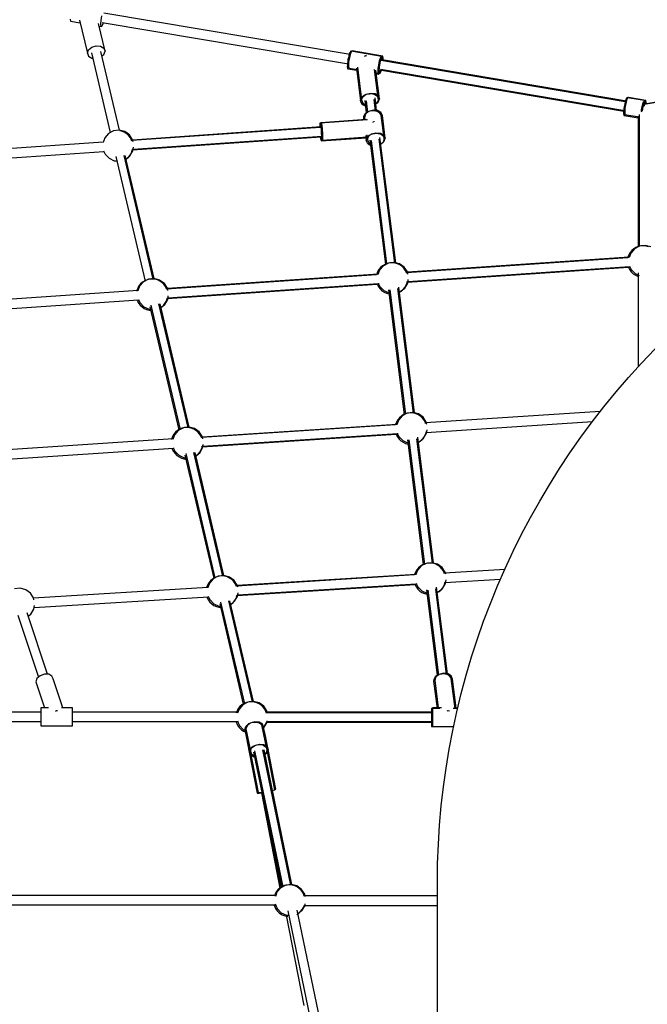
# Model space of a CAD drawing. Units: millimetres. Extents: x -4474 to 26671, y 606 to 30861.
# Drawn here: x 18134 to 19325, y 17544 to 19414 of the extents above; entities that cross this region are included whole.
import ezdxf

# ---------------------------------------------------------------- set-up
doc = ezdxf.new("R2010")
doc.units = ezdxf.units.MM
doc.layers.add('PV-6878A', color=7, linetype='Continuous')
doc.layers.add('PV-9C79', color=7, linetype='Continuous')
doc.styles.get("Standard").update_dxf_attribs({"font": 'arial.ttf'})
doc.dimstyles.new('Kopia Kopia ISO-25 moduły', dxfattribs={"dimtxt": 300, "dimasz": 210, "dimexe": 1.25, "dimexo": 0.625, "dimgap": 80, "dimtad": 1, "dimdec": 1, "dimlfac": 0.001, "dimtxsty": 'Standard', "dimblk": 'OBLIQUE', "dimcen": 2.5, "dimse1": 1, "dimse2": 1, "dimadec": 0, "dimazin": 0, "dimtfac": 1, "dimtdec": 1, "dimtmove": 0, "dimatfit": 3, "dimfxl": 1, "dimtfillclr": 256, "dimarcsym": 0})

# ---------------------------------------------------------------- blocks, each defined once
blk = doc.blocks.new('Z$W@#64D13533')
at = {"layer": 'PV-6878A'}
for p, q in [((-559, 4844.2), (-559.7, 4840.6)), ((-558.3, 4847.5), (-559, 4844.2)), ((-557.4, 4850.6), (-558.3, 4847.5)), ((-556.6, 4853.1), (-557.4, 4850.6)), ((-555.8, 4854.9), (-556.6, 4853.1)), ((-555, 4856.1), (-555.8, 4854.9)), ((-554.3, 4856.5), (-555, 4856.1)), ((-496, 4846.7), (-554.3, 4856.5)), ((-527.9, 4846.8), (-529.3, 4846.6)), ((-526.2, 4846.8), (-527.9, 4846.8)), ((-498.2, 4843.2), (-497.4, 4845.1)), ((-497.4, 4845.1), (-496.6, 4846.3)), ((-496.6, 4846.3), (-496, 4846.7)), ((-495.4, 4846.3), (-496, 4846.7)), ((-495, 4845.2), (-495.4, 4846.3)), ((-494.8, 4843.3), (-495, 4845.2)), ((-560.9, 4830.3), (-561, 4827.5)), ((-561, 4827.5), (-560.9, 4825.3)), ((-560.7, 4833.5), (-560.9, 4830.3)), ((-560.9, 4825.3), (-560.6, 4823.8)), ((-560.3, 4837), (-560.7, 4833.5)), ((-559.7, 4840.6), (-560.3, 4837)), ((-502.3, 4823.6), (-501.9, 4827.1)), ((-501.9, 4827.1), (-501.3, 4830.8)), ((-501.3, 4830.8), (-500.7, 4834.3)), ((-500.7, 4834.3), (-499.9, 4837.7)), ((-499.9, 4837.7), (-499, 4840.7)), ((-499, 4840.7), (-498.2, 4843.2)), ((-33.5, 4760.6), (-497.1, 4838.8)), ((-494.9, 4838.4), (-494.8, 4840.8)), ((-494.8, 4840.8), (-494.8, 4843.3)), ((497.8, 4838.8), (2.1, 4755.2)), ((-560.6, 4823.8), (-560.4, 4823.4)), ((-560.4, 4823.4), (-560.1, 4823.1)), ((-560.1, 4823.1), (-543.2, 4820.2)), ((-543.7, 4824.4), (-535.9, 4762.1)), ((-502.3, 4767.2), (-509.2, 4821.7)), ((-508.3, 4814.3), (-501.7, 4813.2)), ((-502.6, 4817.7), (-502.5, 4820.4)), ((-502.5, 4815.5), (-502.6, 4817.7)), ((-502.5, 4820.4), (-502.3, 4823.6)), ((-502.2, 4814), (-502.5, 4815.5)), ((-502, 4813.5), (-502.2, 4814)), ((-501.7, 4813.2), (-502, 4813.5)), ((-501.7, 4813.2), (-501.1, 4813.2)), ((-501.1, 4813.2), (-500.4, 4814)), ((-500.4, 4814), (-499.6, 4815.6)), ((-500.2, 4821.1), (-36.5, 4742.9)), ((-499.6, 4815.6), (-498.8, 4817.8)), ((-498.8, 4817.8), (-497.9, 4820.6)), ((-497.9, 4820.6), (-497.9, 4820.7)), ((-534.3, 4768), (-532, 4770.7)), ((-532, 4770.7), (-528.9, 4772.9)), ((-528.9, 4772.9), (-525.2, 4774.6)), ((-525.2, 4774.6), (-521.1, 4775.6)), ((-521.1, 4775.6), (-519, 4775.8)), ((-519, 4775.8), (-516.8, 4775.9)), ((-516.8, 4775.9), (-512.7, 4775.4)), ((-512.7, 4775.4), (-509, 4774.2)), ((-509, 4774.2), (-505.9, 4772.3)), ((-505.9, 4772.3), (-503.6, 4770)), ((-503.6, 4770), (-502.3, 4767.2)), ((-535.9, 4762.1), (-535.6, 4765.1)), ((-535.9, 4762.1), (-535.1, 4759.2)), ((-535.6, 4765.1), (-534.3, 4768)), ((-535.1, 4759.2), (-533.3, 4756.6)), ((-533.3, 4756.6), (-530.6, 4754.5)), ((-530.6, 4754.5), (-527.1, 4752.9)), ((-527.9, 4762.8), (-524.9, 4739.2)), ((-527.1, 4752.9), (-526.6, 4752.8)), ((-507.2, 4742.8), (-510, 4765)), ((-508.8, 4755.1), (-507.4, 4755.9)), ((-507.4, 4755.9), (-504.7, 4758.4)), ((-504.7, 4758.4), (-502.9, 4761.2)), ((-502.9, 4761.2), (-502.1, 4764.2)), ((-502.1, 4764.2), (-502.3, 4767.2)), ((-35.6, 4750.7), (-36.1, 4747.6)), ((-35.1, 4753.8), (-35.6, 4750.7)), ((-34.5, 4756.8), (-35.1, 4753.8)), ((-33.8, 4759.6), (-34.5, 4756.8)), ((-33.1, 4762.2), (-33.8, 4759.6)), ((-32.4, 4764.4), (-33.1, 4762.2)), ((-31.7, 4766.1), (-32.4, 4764.4)), ((-31, 4767.3), (-31.7, 4766.1)), ((-30.4, 4768), (-31, 4767.3)), ((-29.9, 4768.1), (-30.4, 4768)), ((3.2, 4762.6), (-29.9, 4768.1)), ((-2, 4748.2), (-1.4, 4751.2)), ((-1.4, 4751.2), (-0.7, 4754.1)), ((-0.7, 4754.1), (0, 4756.6)), ((0, 4756.6), (0.7, 4758.8)), ((0.3, 4751.8), (0.5, 4752.5)), ((0.3, 4752.1), (0.4, 4751.8)), ((0.3, 4752.1), (0.3, 4752.1)), ((0.5, 4752.5), (0.5, 4752.5)), ((0.7, 4758.8), (1.4, 4760.5)), ((1.4, 4760.5), (2.1, 4761.7)), ((2.1, 4761.7), (2.7, 4762.4)), ((2.7, 4762.4), (3.2, 4762.6)), ((3.7, 4762.1), (3.2, 4762.6)), ((4, 4761.1), (3.7, 4762.1)), ((4.2, 4759.6), (4, 4761.1)), ((4.3, 4757.6), (4.2, 4759.6)), ((4.2, 4755.6), (4.3, 4757.6)), ((-530, 4732.4), (-530.3, 4729.8)), ((-529, 4734.9), (-530, 4732.4)), ((-527.2, 4737.3), (-529, 4734.9)), ((-524.8, 4739.4), (-527.2, 4737.3)), ((-521.8, 4741.1), (-524.8, 4739.4)), ((-518.5, 4742.4), (-521.8, 4741.1)), ((-514.9, 4743.1), (-518.5, 4742.4)), ((-511.2, 4743.3), (-514.9, 4743.1)), ((-507.7, 4742.9), (-511.2, 4743.3)), ((-504.4, 4742), (-507.7, 4742.9)), ((-501.5, 4740.6), (-504.4, 4742)), ((-499.2, 4738.7), (-501.5, 4740.6)), ((-497.5, 4736.5), (-499.2, 4738.7)), ((-496.6, 4734.1), (-497.5, 4736.5)), ((-491.2, 4691.5), (-496.6, 4734.1)), ((-36.6, 4742), (-36.7, 4739.6)), ((-36.7, 4739.6), (-36.6, 4737.6)), ((-36.4, 4744.7), (-36.6, 4742)), ((-36.6, 4737.6), (-36.4, 4736.1)), ((-36.1, 4747.6), (-36.4, 4744.7)), ((-36.4, 4736.1), (-36.1, 4735.1)), ((-36.1, 4735.1), (-35.6, 4734.6)), ((-35.6, 4734.6), (-9.3, 4730.2)), ((-9.3, 4733.4), (-9.2, 4485.3)), ((-3.1, 4741.4), (-3, 4742.1)), ((-3, 4742.1), (-2.6, 4745.1)), ((-2.6, 4745.1), (-2, 4748.2)), ((-613.2, 4718.5), (-613.3, 4716.4)), ((-613.3, 4716.4), (-613.3, 4713.5)), ((-613.3, 4713.5), (-613.3, 4711.8)), ((-613.1, 4719.6), (-613.2, 4718.5)), ((-612.8, 4719.9), (-613.1, 4719.6)), ((-522.8, 4726.2), (-612.8, 4719.9)), ((-612.8, 4719.9), (-612.5, 4719.1)), ((-612.5, 4719.1), (-612.1, 4717.4)), ((-612.1, 4717.4), (-611.7, 4714.9)), ((-611.7, 4714.9), (-611.3, 4711.7)), ((-530.3, 4729.8), (-529.7, 4725.7)), ((-512.2, 4721.9), (-512.2, 4722.2)), ((-512.1, 4721.4), (-512.2, 4721.9)), ((-987.6, 4704), (-992.4, 4705.3)), ((-983.1, 4701.9), (-987.6, 4704)), ((-979, 4699.1), (-983.1, 4701.9)), ((-975.5, 4695.7), (-979, 4699.1)), ((-972.5, 4691.7), (-975.5, 4695.7)), ((-612.3, 4711.9), (-970.1, 4686.9)), ((-611.3, 4711.7), (-610.9, 4707.9)), ((-610.9, 4707.9), (-610.6, 4703.9)), ((-610.6, 4703.9), (-610.3, 4699.8)), ((-610.3, 4699.8), (-610.1, 4695.9)), ((-610.1, 4695.9), (-610, 4692.4)), ((-526.1, 4696.4), (-524.9, 4687.2)), ((-523.6, 4692.4), (-521.8, 4694.7)), ((-521.8, 4694.7), (-519.4, 4696.8)), ((-519.4, 4696.8), (-516.5, 4698.5)), ((-516.5, 4698.5), (-513.1, 4699.8)), ((-513.1, 4699.8), (-509.5, 4700.5)), ((-509.5, 4700.5), (-505.9, 4700.7)), ((-505.9, 4700.7), (-502.3, 4700.4)), ((-502.3, 4700.4), (-499, 4699.4)), ((-499, 4699.4), (-496.1, 4698)), ((-496.1, 4698), (-493.8, 4696.2)), ((-493.8, 4696.2), (-492.1, 4694)), ((-970.3, 4687.4), (-972.5, 4691.7)), ((-969.7, 4685.7), (-970.3, 4687.4)), ((-968.9, 4668.9), (-611.1, 4694)), ((-612.1, 4693.9), (-611.7, 4691)), ((-611.7, 4691), (-611.3, 4688.5)), ((-611.3, 4688.5), (-610.9, 4686.8)), ((-610.9, 4686.8), (-610.6, 4686)), ((-610.6, 4686), (-525.5, 4692)), ((-610.3, 4686.3), (-610.6, 4686)), ((-610.1, 4687.5), (-610.3, 4686.3)), ((-610, 4689.6), (-610.1, 4687.5)), ((-610, 4692.4), (-610, 4689.6)), ((-524.9, 4687.2), (-524.6, 4689.8)), ((-524.9, 4687.2), (-524.4, 4684.7)), ((-524.6, 4689.8), (-523.6, 4692.4)), ((-524.4, 4684.7), (-523.1, 4682.4)), ((-523.1, 4682.4), (-522.2, 4681.3)), ((-522.2, 4681.3), (-521.1, 4680.3)), ((-521.1, 4680.3), (-518.5, 4678.7)), ((-518.5, 4678.7), (-517.3, 4678.3)), ((-518.4, 4687.6), (-488.8, 4451.9)), ((-470.9, 4454.2), (-500.6, 4689.7)), ((-499.2, 4679.2), (-498, 4679.8)), ((-498, 4679.8), (-495.3, 4681.7)), ((-495.3, 4681.7), (-493.2, 4683.9)), ((-493.2, 4683.9), (-491.7, 4686.4)), ((-492.1, 4694), (-491.2, 4691.5)), ((-491.7, 4686.4), (-491.1, 4689)), ((-491.1, 4689), (-491.2, 4691.5)), ((-929.5, 4423.6), (-984.6, 4658.5)), ((-976.3, 4655.2), (-973.2, 4659.1)), ((-973.2, 4659.1), (-970.8, 4663.3)), ((-970.8, 4663.3), (-969.1, 4668)), ((-969.1, 4668), (-968.7, 4670.2)), ((-982.7, 4650.3), (-980, 4651.9)), ((-980, 4651.9), (-976.3, 4655.2)), ((-24.3, 4473.9), (-26.8, 4469.6)), ((-21.2, 4477.8), (-24.3, 4473.9)), ((-17.5, 4481), (-21.2, 4477.8)), ((-13.3, 4483.6), (-17.5, 4481)), ((-8.8, 4485.5), (-13.3, 4483.6)), ((-4, 4486.6), (-8.8, 4485.5)), ((1, 4487), (-4, 4486.6)), ((5.9, 4486.4), (1, 4487)), ((10.6, 4485.1), (5.9, 4486.4)), ((-490, 4451.4), (-494.2, 4448.7)), ((-485.4, 4453.2), (-490, 4451.4)), ((-480.6, 4454.4), (-485.4, 4453.2)), ((-475.7, 4454.7), (-480.6, 4454.4)), ((-470.8, 4454.2), (-475.7, 4454.7)), ((-466, 4452.8), (-470.8, 4454.2)), ((-461.5, 4450.8), (-466, 4452.8)), ((-28.7, 4464.1), (-448.5, 4435.7)), ((-28.5, 4465), (-28.7, 4464.1)), ((-26.8, 4469.6), (-28.5, 4465)), ((-505.1, 4432.7), (-505.3, 4431.8)), ((-503.4, 4437.3), (-505.1, 4432.7)), ((-501, 4441.6), (-503.4, 4437.3)), ((-497.9, 4445.5), (-501, 4441.6)), ((-494.2, 4448.7), (-497.9, 4445.5)), ((-457.5, 4448), (-461.5, 4450.8)), ((-453.9, 4444.6), (-457.5, 4448)), ((-450.9, 4440.6), (-453.9, 4444.6)), ((-448.7, 4436.2), (-450.9, 4440.6)), ((-448.1, 4434.5), (-448.7, 4436.2)), ((-447.3, 4417.7), (-27.5, 4446.2)), ((-27.5, 4446.3), (-27.3, 4445.6)), ((-27.3, 4445.6), (-25, 4441.2)), ((-25, 4441.2), (-22.1, 4437.3)), ((-22.1, 4437.3), (-18.5, 4433.9)), ((-18.5, 4433.9), (-14.4, 4431.1)), ((-9.2, 4435.3), (-9.2, 4257)), ((-953.3, 4414.6), (-956.4, 4410.8)), ((-949.6, 4417.9), (-953.3, 4414.6)), ((-945.4, 4420.5), (-949.6, 4417.9)), ((-940.8, 4422.4), (-945.4, 4420.5)), ((-936, 4423.5), (-940.8, 4422.4)), ((-931.1, 4423.8), (-936, 4423.5)), ((-926.2, 4423.3), (-931.1, 4423.8)), ((-921.4, 4422), (-926.2, 4423.3)), ((-916.9, 4419.9), (-921.4, 4422)), ((-912.8, 4417.1), (-916.9, 4419.9)), ((-909.3, 4413.7), (-912.8, 4417.1)), ((-505.3, 4431.8), (-903.9, 4404.8)), ((-902.7, 4386.9), (-504.1, 4413.9)), ((-504.1, 4414), (-503.9, 4413.3)), ((-449.2, 4412.2), (-447.5, 4416.8)), ((-447.5, 4416.8), (-447.1, 4418.9)), ((-14.4, 4431.1), (-10, 4429)), ((-10, 4429), (-9.2, 4428.8)), ((-960.5, 4401.9), (-960.7, 4401)), ((-958.8, 4406.5), (-960.5, 4401.9)), ((-956.4, 4410.8), (-958.8, 4406.5)), ((-906.3, 4409.8), (-909.3, 4413.7)), ((-904.1, 4405.4), (-906.3, 4409.8)), ((-903.5, 4403.6), (-904.1, 4405.4)), ((-503.9, 4413.3), (-501.7, 4408.9)), ((-501.7, 4408.9), (-498.7, 4405)), ((-498.7, 4405), (-495.2, 4401.6)), ((-495.2, 4401.6), (-491.1, 4398.8)), ((-491.1, 4398.8), (-486.6, 4396.7)), ((-486.6, 4396.7), (-481.8, 4395.4)), ((-482.7, 4403.4), (-452.9, 4166.7)), ((-481.8, 4395.4), (-481.7, 4395.4)), ((-435.1, 4169), (-464.8, 4405.6)), ((-463.8, 4397.7), (-462.6, 4398.2)), ((-462.6, 4398.2), (-458.4, 4400.8)), ((-458.4, 4400.8), (-454.7, 4404.1)), ((-454.7, 4404.1), (-451.6, 4407.9)), ((-451.6, 4407.9), (-449.2, 4412.2)), ((-959.5, 4383.1), (-959.3, 4382.5)), ((-959.3, 4382.5), (-957.1, 4378.1)), ((-957.1, 4378.1), (-954.1, 4374.1)), ((-863.3, 4141.6), (-918.4, 4376.5)), ((-910.1, 4373.2), (-907, 4377.1)), ((-907, 4377.1), (-904.6, 4381.3)), ((-904.6, 4381.3), (-902.9, 4386)), ((-902.9, 4386), (-902.5, 4388.1)), ((-954.1, 4374.1), (-950.5, 4370.7)), ((-950.5, 4370.7), (-946.5, 4367.9)), ((-946.5, 4367.9), (-942, 4365.8)), ((-942, 4365.8), (-937.2, 4364.5)), ((-937.2, 4364.5), (-933.9, 4364.2)), ((-935.6, 4371.2), (-880.7, 4137.5)), ((-916.5, 4368.3), (-913.8, 4370)), ((-913.8, 4370), (-910.1, 4373.2)), ((-81.2, 4172), (-412.6, 4150.4)), ((-467.6, 4152.2), (-469.3, 4147.5)), ((-465.1, 4156.5), (-467.6, 4152.2)), ((-462, 4160.3), (-465.1, 4156.5)), ((-458.3, 4163.6), (-462, 4160.3)), ((-454.1, 4166.2), (-458.3, 4163.6)), ((-449.6, 4168.1), (-454.1, 4166.2)), ((-444.7, 4169.2), (-449.6, 4168.1)), ((-439.8, 4169.5), (-444.7, 4169.2)), ((-434.9, 4169), (-439.8, 4169.5)), ((-430.1, 4167.7), (-434.9, 4169)), ((-425.7, 4165.6), (-430.1, 4167.7)), ((-421.6, 4162.8), (-425.7, 4165.6)), ((-418, 4159.4), (-421.6, 4162.8)), ((-415.1, 4155.4), (-418, 4159.4)), ((-412.8, 4151), (-415.1, 4155.4)), ((-411.5, 4132.5), (-95.8, 4153.1)), ((-883.4, 4135.9), (-887.1, 4132.6)), ((-879.2, 4138.5), (-883.4, 4135.9)), ((-874.6, 4140.4), (-879.2, 4138.5)), ((-869.8, 4141.5), (-874.6, 4140.4)), ((-864.9, 4141.8), (-869.8, 4141.5)), ((-860, 4141.3), (-864.9, 4141.8)), ((-855.2, 4140), (-860, 4141.3)), ((-850.7, 4137.9), (-855.2, 4140)), ((-846.6, 4135.1), (-850.7, 4137.9)), ((-843.1, 4131.7), (-846.6, 4135.1)), ((-469.4, 4146.7), (-837.7, 4122.7)), ((-469.3, 4147.5), (-469.4, 4146.6)), ((-412.3, 4149.3), (-412.8, 4151)), ((-411.6, 4131.7), (-411.2, 4133.7)), ((-894.3, 4119.8), (-894.5, 4118.9)), ((-892.6, 4124.5), (-894.3, 4119.8)), ((-890.2, 4128.8), (-892.6, 4124.5)), ((-887.1, 4132.6), (-890.2, 4128.8)), ((-840.1, 4127.7), (-843.1, 4131.7)), ((-837.9, 4123.3), (-840.1, 4127.7)), ((-837.3, 4121.6), (-837.9, 4123.3)), ((-836.5, 4104.8), (-468.3, 4128.8)), ((-468.3, 4128.8), (-468.1, 4128.2)), ((-468.1, 4128.2), (-465.8, 4123.8)), ((-465.8, 4123.8), (-462.8, 4119.8)), ((-462.8, 4119.8), (-459.3, 4116.4)), ((-459.3, 4116.4), (-455.2, 4113.6)), ((-446.8, 4118.3), (-417, 3881.5)), ((-399.2, 3883.8), (-429, 4120.4)), ((-426.7, 4113), (-422.6, 4115.6)), ((-422.6, 4115.6), (-418.9, 4118.9)), ((-418.9, 4118.9), (-415.7, 4122.7)), ((-415.7, 4122.7), (-413.3, 4127)), ((-413.3, 4127), (-411.6, 4131.7)), ((-893.3, 4101.1), (-893.1, 4100.4)), ((-893.1, 4100.4), (-890.8, 4096.1)), ((-890.8, 4096.1), (-887.9, 4092.1)), ((-840.8, 4095), (-838.4, 4099.3)), ((-838.4, 4099.3), (-836.7, 4104)), ((-836.7, 4104), (-836.3, 4106)), ((-455.2, 4113.6), (-450.7, 4111.5)), ((-450.7, 4111.5), (-446, 4110.2)), ((-446, 4110.2), (-445.8, 4110.2)), ((-428, 4112.5), (-426.7, 4113)), ((-887.9, 4092.1), (-884.3, 4088.7)), ((-884.3, 4088.7), (-880.2, 4085.9)), ((-880.2, 4085.9), (-875.8, 4083.8)), ((-875.8, 4083.8), (-871, 4082.5)), ((-871, 4082.5), (-867.7, 4082.2)), ((-869.4, 4089.2), (-814.5, 3855.4)), ((-797, 3859.5), (-852.2, 4094.5)), ((-850.3, 4086.3), (-847.6, 4087.9)), ((-847.6, 4087.9), (-843.9, 4091.2)), ((-843.9, 4091.2), (-840.8, 4095)), ((-426.1, 3875.1), (-429.2, 3871.3)), ((-422.4, 3878.4), (-426.1, 3875.1)), ((-418.2, 3881), (-422.4, 3878.4)), ((-413.7, 3882.9), (-418.2, 3881)), ((-408.9, 3884), (-413.7, 3882.9)), ((-403.9, 3884.3), (-408.9, 3884)), ((-399, 3883.8), (-403.9, 3884.3)), ((-394.3, 3882.5), (-399, 3883.8)), ((-389.8, 3880.4), (-394.3, 3882.5)), ((-385.7, 3877.6), (-389.8, 3880.4)), ((-382.1, 3874.2), (-385.7, 3877.6)), ((-379.2, 3870.2), (-382.1, 3874.2)), ((-262.3, 3872.2), (-376.7, 3865.1)), ((-817.1, 3853.8), (-820.8, 3850.5)), ((-812.9, 3856.4), (-817.1, 3853.8)), ((-808.4, 3858.3), (-812.9, 3856.4)), ((-803.6, 3859.4), (-808.4, 3858.3)), ((-798.6, 3859.7), (-803.6, 3859.4)), ((-793.7, 3859.2), (-798.6, 3859.7)), ((-789, 3857.9), (-793.7, 3859.2)), ((-784.5, 3855.8), (-789, 3857.9)), ((-780.4, 3853), (-784.5, 3855.8)), ((-776.8, 3849.6), (-780.4, 3853)), ((-433.5, 3861.6), (-771.4, 3840.5)), ((-433.4, 3862.3), (-433.5, 3861.6)), ((-431.7, 3867), (-433.4, 3862.3)), ((-429.2, 3871.3), (-431.7, 3867)), ((-376.9, 3865.8), (-379.2, 3870.2)), ((-376.4, 3864), (-376.9, 3865.8)), ((-375.6, 3847.2), (-270.5, 3853.7)), ((-828.1, 3837.8), (-828.2, 3837)), ((-826.4, 3842.4), (-828.1, 3837.8)), ((-823.9, 3846.7), (-826.4, 3842.4)), ((-820.8, 3850.5), (-823.9, 3846.7)), ((-773.9, 3845.7), (-776.8, 3849.6)), ((-771.6, 3841.3), (-773.9, 3845.7)), ((-771.1, 3839.5), (-771.6, 3841.3)), ((-770.3, 3822.6), (-432.4, 3843.7)), ((-432.4, 3843.7), (-432.2, 3842.9)), ((-432.2, 3842.9), (-429.9, 3838.6)), ((-429.9, 3838.6), (-427, 3834.6)), ((-427, 3834.6), (-423.4, 3831.2)), ((-372.6, 3672.8), (-393.1, 3835.2)), ((-383, 3833.7), (-379.9, 3837.5)), ((-379.9, 3837.5), (-377.4, 3841.8)), ((-377.4, 3841.8), (-375.7, 3846.4)), ((-375.7, 3846.4), (-375.4, 3848.3)), ((-827.1, 3819.2), (-826.9, 3818.4)), ((-826.9, 3818.4), (-824.6, 3814)), ((-774.6, 3813), (-772.1, 3817.2)), ((-772.1, 3817.2), (-770.4, 3821.9)), ((-770.4, 3821.9), (-770.1, 3823.7)), ((-423.4, 3831.2), (-419.3, 3828.4)), ((-419.3, 3828.4), (-414.8, 3826.3)), ((-414.8, 3826.3), (-410.1, 3825)), ((-410.9, 3833.1), (-390.5, 3670.6)), ((-410.1, 3825), (-409.9, 3825)), ((-392.1, 3827.3), (-390.9, 3827.8)), ((-390.9, 3827.8), (-386.7, 3830.4)), ((-386.7, 3830.4), (-383, 3833.7)), ((-824.6, 3814), (-821.7, 3810)), ((-821.7, 3810), (-818.1, 3806.6)), ((-818.1, 3806.6), (-814, 3803.8)), ((-814, 3803.8), (-809.5, 3801.7)), ((-809.5, 3801.7), (-804.8, 3800.4)), ((-804.8, 3800.4), (-801.5, 3800.1)), ((-803.1, 3807.1), (-758.4, 3616.5)), ((-740.9, 3620.6), (-786, 3812.4)), ((-784, 3804.2), (-781.4, 3805.9)), ((-781.4, 3805.9), (-777.7, 3809.1)), ((-777.7, 3809.1), (-774.6, 3813)), ((-395.7, 3665.9), (-397, 3663)), ((-393.4, 3668.6), (-395.7, 3665.9)), ((-390.3, 3670.8), (-393.4, 3668.6)), ((-386.6, 3672.5), (-390.3, 3670.8)), ((-382.5, 3673.5), (-386.6, 3672.5)), ((-380.3, 3673.7), (-382.5, 3673.5)), ((-378.2, 3673.8), (-380.3, 3673.7)), ((-374.1, 3673.3), (-378.2, 3673.8)), ((-370.4, 3672.1), (-374.1, 3673.3)), ((-367.3, 3670.2), (-370.4, 3672.1)), ((-365, 3667.8), (-367.3, 3670.2)), ((-363.7, 3665.1), (-365, 3667.8)), ((-397, 3663), (-397.2, 3660)), ((-397.2, 3660), (-390.7, 3607.8)), ((-356.5, 3607.8), (-363.7, 3665.1)), ((-764.7, 3611.5), (-767.8, 3607.7)), ((-761, 3614.8), (-764.7, 3611.5)), ((-756.8, 3617.4), (-761, 3614.8)), ((-752.3, 3619.3), (-756.8, 3617.4)), ((-747.5, 3620.4), (-752.3, 3619.3)), ((-742.5, 3620.7), (-747.5, 3620.4)), ((-737.6, 3620.2), (-742.5, 3620.7)), ((-732.9, 3618.9), (-737.6, 3620.2)), ((-728.4, 3616.8), (-732.9, 3618.9)), ((-724.3, 3614.1), (-728.4, 3616.8)), ((-720.7, 3610.6), (-724.3, 3614.1)), ((-717.8, 3606.7), (-720.7, 3610.6)), ((-770.3, 3603.4), (-771.7, 3599.4)), ((-767.8, 3607.7), (-770.3, 3603.4)), ((-715.5, 3602.3), (-717.8, 3606.7)), ((-714.6, 3599.4), (-715.5, 3602.3)), ((-401.4, 3599.8), (-714.7, 3599.8)), ((-401.4, 3607.8), (-401.4, 3607.6)), ((-385.1, 3607.8), (-401.4, 3607.8)), ((-401.4, 3607.6), (-401.4, 3606.6)), ((-401.4, 3606.6), (-401.4, 3605)), ((-401.4, 3605), (-401.4, 3602.7)), ((-401.4, 3602.7), (-401.4, 3600)), ((-401.4, 3600), (-401.4, 3596.8)), ((-401.4, 3600), (-401.4, 3596.8)), ((-401.4, 3596.8), (-401.4, 3593.3)), ((-401.4, 3596.8), (-401.4, 3593.3)), ((-401.4, 3593.3), (-401.4, 3589.8)), ((-401.4, 3593.3), (-401.4, 3589.8)), ((-371.5, 3602.8), (-371.4, 3602.8)), ((-371.4, 3602.8), (-371.3, 3602.8)), ((-351.8, 3607.8), (-360, 3607.8)), ((-771.7, 3582.3), (-770.8, 3579.4)), ((-770.8, 3579.4), (-768.5, 3575)), ((-768.5, 3575), (-765.6, 3571.1)), ((-753.2, 3574.3), (-754.7, 3571.8)), ((-751, 3576.6), (-753.2, 3574.3)), ((-748.2, 3578.6), (-751, 3576.6)), ((-745, 3580.1), (-748.2, 3578.6)), ((-741.5, 3581.2), (-745, 3580.1)), ((-737.9, 3581.7), (-741.5, 3581.2)), ((-734.3, 3581.7), (-737.9, 3581.7)), ((-730.9, 3581.1), (-734.3, 3581.7)), ((-727.9, 3579.9), (-730.9, 3581.1)), ((-725.4, 3578.3), (-727.9, 3579.9)), ((-723.5, 3576.3), (-725.4, 3578.3)), ((-722.4, 3574), (-723.5, 3576.3)), ((-713.6, 3531.7), (-722.4, 3574)), ((-721.6, 3570.2), (-718.5, 3574)), ((-718.5, 3574), (-716, 3578.3)), ((-716, 3578.3), (-714.6, 3582.3)), ((-714.7, 3581.9), (-401.4, 3581.9)), ((-401.4, 3589.8), (-401.4, 3586.3)), ((-401.4, 3589.8), (-401.4, 3586.3)), ((-401.4, 3586.3), (-401.4, 3583)), ((-401.4, 3586.3), (-401.4, 3583)), ((-401.4, 3583), (-401.4, 3580)), ((-401.4, 3580), (-401.4, 3577.5)), ((-401.4, 3577.5), (-401.4, 3575.6)), ((-401.4, 3575.6), (-401.4, 3574.4)), ((-401.4, 3574.4), (-401.4, 3573.9)), ((-401.4, 3573.9), (-359.3, 3573.9)), ((-765.6, 3571.1), (-762, 3567.6)), ((-762, 3567.6), (-757.9, 3564.8)), ((-757.9, 3564.8), (-754.8, 3563.4)), ((-755.5, 3569.2), (-755.6, 3567.9)), ((-755.6, 3567.9), (-755.5, 3566.7)), ((-754.7, 3571.8), (-755.5, 3569.2)), ((-755.5, 3566.7), (-746.7, 3524.4)), ((-750.9, 3544.6), (-732.2, 3447.5)), ((-742.2, 3534.4), (-739.5, 3536.3)), ((-739.5, 3536.3), (-736.2, 3537.9)), ((-736.2, 3537.9), (-732.7, 3538.9)), ((-732.7, 3538.9), (-729.1, 3539.4)), ((-729.1, 3539.4), (-725.5, 3539.4)), ((-725.5, 3539.4), (-722.1, 3538.8)), ((-722.1, 3538.8), (-719.1, 3537.7)), ((-719.1, 3537.7), (-716.6, 3536.1)), ((-717.7, 3551.7), (-717.7, 3551.8)), ((-717.3, 3549.8), (-717.7, 3551.7)), ((-717.7, 3551.7), (-717.7, 3551.7)), ((-716.6, 3536.1), (-714.8, 3534)), ((-746.8, 3525.7), (-746.7, 3527)), ((-746.7, 3524.4), (-746.8, 3525.7)), ((-746.7, 3527), (-746, 3529.6)), ((-746.7, 3524.4), (-746, 3521.9)), ((-746, 3529.6), (-744.4, 3532.1)), ((-746, 3521.9), (-744.4, 3519.8)), ((-744.4, 3532.1), (-742.2, 3534.4)), ((-744.4, 3519.8), (-742.2, 3517.9)), ((-742.2, 3517.9), (-739.5, 3516.6)), ((-739.5, 3516.6), (-738.4, 3516.3)), ((-738.7, 3525.2), (-685.7, 3269)), ((-668.1, 3272.6), (-721.3, 3529.7)), ((-718.4, 3520.1), (-716.6, 3521.6)), ((-716.6, 3521.6), (-714.8, 3524)), ((-714.8, 3534), (-713.6, 3531.7)), ((-714.8, 3524), (-713.6, 3526.6)), ((-713.2, 3529.2), (-713.6, 3531.7)), ((-713.6, 3526.6), (-713.2, 3529.2)), ((-698.8, 3453.8), (-713.3, 3528.7)), ((-732.2, 3447.5), (-731.8, 3447.3)), ((-731.8, 3447.3), (-730.5, 3447.2)), ((-730.5, 3447.2), (-728.3, 3447.4)), ((-728.3, 3447.4), (-725.4, 3447.7)), ((-725.4, 3447.7), (-722.8, 3448.1)), ((-724.1, 3447.9), (-689.1, 3266.9)), ((-705.2, 3451.6), (-703.3, 3452.1)), ((-703.3, 3452.1), (-700.9, 3452.8)), ((-700.9, 3452.8), (-699.4, 3453.4)), ((-699.4, 3453.4), (-698.8, 3453.8)), ((-698.2, 3255.6), (-699.7, 3251.6)), ((-695.8, 3259.8), (-698.2, 3255.6)), ((-692.7, 3263.7), (-695.8, 3259.8)), ((-689, 3266.9), (-692.7, 3263.7)), ((-684.8, 3269.6), (-689, 3266.9)), ((-680.2, 3271.5), (-684.8, 3269.6)), ((-675.4, 3272.6), (-680.2, 3271.5)), ((-670.5, 3272.9), (-675.4, 3272.6)), ((-665.6, 3272.4), (-670.5, 3272.9)), ((-660.8, 3271), (-665.6, 3272.4)), ((-656.3, 3269), (-660.8, 3271)), ((-652.3, 3266.2), (-656.3, 3269)), ((-648.7, 3262.8), (-652.3, 3266.2)), ((-645.7, 3258.8), (-648.7, 3262.8)), ((-643.5, 3254.4), (-645.7, 3258.8)), ((-642.6, 3251.6), (-643.5, 3254.4)), ((-390, 3251.9), (-642.7, 3251.9)), ((-699.6, 3234.4), (-698.7, 3231.5)), ((-698.7, 3231.5), (-696.5, 3227.1)), ((-696.5, 3227.1), (-693.5, 3223.2)), ((-693.5, 3223.2), (-690, 3219.8)), ((-690, 3219.8), (-685.9, 3217)), ((-685.9, 3217), (-681.4, 3214.9)), ((-656.5, 3216.9), (-653.2, 3219)), ((-653.2, 3219), (-649.5, 3222.3)), ((-649.5, 3222.3), (-646.4, 3226.1)), ((-646.4, 3226.1), (-644, 3230.4)), ((-644, 3230.4), (-642.5, 3234.4)), ((-642.6, 3234.1), (-390, 3234.1)), ((-681.4, 3214.9), (-676.6, 3213.6)), ((-676.6, 3213.6), (-674.1, 3213.3))]:
    blk.add_line(p, q, dxfattribs=at)
blk.add_lwpolyline([(-540, 1219.8), (-540, 1225.4), (-390, 1225.8), (-390, 3277.1, -0.202229), (48.3, 4316.4), (375.1, 4635.5, 0.205316), (721, 5471.6), (719.5, 6284.7, 0.152309)], format="xyb", dxfattribs=at)
blk = doc.blocks.new('1131')
blk.add_arc((19316.3, 14498.1), 7250, 208.03384, 151.93174)
at = {"layer": 'PV-9C79'}
for p, q in [((18229.2, 19415.6), (18229.8, 19411.6)), ((18247.3, 19413.3), (18262, 19350.9)), ((18287.6, 19405.8), (18288, 19413.1)), ((18288, 19413.1), (18289.3, 19421.7)), ((18760.6, 19348.2), (18293, 19427)), ((18229.8, 19411.6), (18248.5, 19408.5)), ((18295.5, 19354.9), (18283.2, 19407.3)), ((18284.4, 19402.4), (18288.2, 19401.8)), ((18288.2, 19401.8), (18287.6, 19405.8)), ((18288.2, 19401.8), (18289.7, 19402.2)), ((18289.7, 19402.2), (18291.7, 19406.9)), ((18289.9, 19409.3), (18757.6, 19330.5)), ((18291.7, 19406.9), (18292.2, 19408.9)), ((18262, 19350.9), (18264.2, 19357.1)), ((18264.2, 19357.1), (18270.4, 19362.2)), ((18270.4, 19362.2), (18278.8, 19364.8)), ((18278.8, 19364.8), (18287.2, 19364.2)), ((18287.2, 19364.2), (18293.3, 19360.6)), ((18293.3, 19360.6), (18295.5, 19354.9)), ((18262, 19350.9), (18264.2, 19345.2)), ((18264.2, 19345.2), (18270.4, 19341.5)), ((18269.9, 19351.8), (18305.5, 19200.1)), ((18270.4, 19341.5), (18272.3, 19341.4)), ((18322.7, 19204.6), (18287.6, 19353.9)), ((18289.6, 19345.6), (18293.3, 19348.6)), ((18293.3, 19348.6), (18295.5, 19354.9)), ((18759.2, 19342.5), (18757.8, 19333.9)), ((18761.1, 19350.3), (18759.2, 19342.5)), ((18763.1, 19355), (18761.1, 19350.3)), ((18764.6, 19355.4), (18763.1, 19355)), ((18823, 19345.5), (18764.6, 19355.4)), ((18790.5, 19346), (18789.8, 19345.8)), ((18791.6, 19345.9), (18790.5, 19346)), ((18817.5, 19332.7), (18819.5, 19340.4)), ((18819.5, 19340.4), (18821.5, 19345.1)), ((18821.5, 19345.1), (18823, 19345.5)), ((18823.6, 19341.6), (18823, 19345.5)), ((18823.4, 19337.7), (18823.6, 19341.6)), ((18757.8, 19333.9), (18757.4, 19326.6)), ((18757.4, 19326.6), (18758, 19322.6)), ((18758, 19322.6), (18775.2, 19319.7)), ((18774.6, 19324.5), (18782.5, 19262.1)), ((18815.8, 19316.7), (18816.2, 19324)), ((18816.2, 19324), (18817.5, 19332.7)), ((18818.1, 19320.3), (19281.9, 19242.1)), ((18819.9, 19317.9), (18820.4, 19319.9)), ((19284.9, 19259.9), (18821.2, 19338)), ((19816.6, 19337.9), (19320, 19254.2)), ((18816.4, 19264.2), (18809.5, 19318.6)), ((18810.1, 19313.8), (18816.4, 19312.8)), ((18816.4, 19312.8), (18815.8, 19316.7)), ((18816.4, 19312.8), (18817.9, 19313.2)), ((18817.9, 19313.2), (18819.9, 19317.9)), ((18782.5, 19262.1), (18784.8, 19268.2)), ((18784.8, 19268.2), (18791, 19272.9)), ((18791, 19272.9), (18799.4, 19275.1)), ((18799.4, 19275.1), (18807.9, 19274)), ((18807.9, 19274), (18814.1, 19270)), ((18810.9, 19241.8), (18807.9, 19265.8)), ((18814.1, 19270), (18816.4, 19264.2)), ((18814.1, 19258.1), (18816.4, 19264.2)), ((19287.6, 19266.8), (19285.6, 19262.6)), ((19289, 19266.8), (19287.6, 19266.8)), ((19322.1, 19261.2), (19289, 19266.8)), ((18782.5, 19262.1), (18784.8, 19256.2)), ((18784.8, 19256.2), (18791, 19252.3)), ((18791, 19260.5), (18793.8, 19238.2)), ((18791, 19252.3), (18792, 19252.1)), ((18809.3, 19254.4), (18814.1, 19258.1)), ((19282.2, 19246.4), (19281.7, 19238.8)), ((19283.7, 19255.1), (19282.2, 19246.4)), ((19285.6, 19262.6), (19283.7, 19255.1)), ((19315.3, 19240.8), (19316.8, 19249.5)), ((19316.8, 19249.5), (19318.7, 19257)), ((19318.2, 19249.7), (19318.3, 19250)), ((19318.3, 19250), (19318.6, 19250.7)), ((19318.7, 19257), (19320.7, 19261.3)), ((19318.7, 19251.3), (19318.8, 19250.9)), ((19318.7, 19251.2), (19318.7, 19251.2)), ((19319.2, 19252.4), (19319.4, 19253)), ((19319.9, 19251.3), (19319.3, 19251.3)), ((19319.4, 19253), (19319.5, 19253.1)), ((19320.2, 19251.2), (19319.9, 19251.3)), ((19320.7, 19261.3), (19322.1, 19261.2)), ((19322.6, 19256.8), (19322.1, 19261.2)), ((19322.5, 19254.6), (19322.6, 19256.8)), ((18789.9, 19235), (18788.1, 19228.8)), ((18788.1, 19228.8), (18788.7, 19224.4)), ((18795.8, 19239.9), (18789.9, 19235)), ((18804.1, 19242.4), (18795.8, 19239.9)), ((18812.7, 19241.7), (18804.1, 19242.4)), ((18819.2, 19238), (18812.7, 19241.7)), ((18822, 19232.3), (18819.2, 19238)), ((18827.3, 19189.7), (18822, 19232.3)), ((19281.7, 19238.8), (19282.2, 19234.5)), ((19282.2, 19234.5), (19309.1, 19229.9)), ((19309.1, 19234.1), (19309.1, 18984.1)), ((19315.3, 19240.7), (19315.3, 19240.8)), ((18705.9, 19211), (18347.9, 19185.9)), ((18705.2, 19218.6), (18705, 19214.2)), ((18705, 19214.2), (18705.1, 19210.9)), ((18792, 19224.7), (18705.2, 19218.6)), ((18705.2, 19218.6), (18705.9, 19218.6)), ((18705.9, 19218.6), (18706.7, 19214.1)), ((18706.7, 19214.1), (18707.5, 19206.5)), ((18806.2, 19221.1), (18806.1, 19221.5)), ((18806.3, 19220.4), (18806.2, 19221.1)), ((18295, 19190.1), (18291.9, 19181.4)), ((18302.1, 19198.3), (18295, 19190.1)), ((18311.7, 19203.4), (18302.1, 19198.3)), ((18322.5, 19204.6), (18311.7, 19203.4)), ((18333, 19201.9), (18322.5, 19204.6)), ((18341.9, 19195.6), (18333, 19201.9)), ((18347.8, 19186.5), (18341.9, 19195.6)), ((18348.8, 19168.3), (18707.4, 19193.4)), ((18706.4, 19193.3), (18706.7, 19190.3)), ((18706.7, 19190.3), (18707.5, 19185.8)), ((18707.5, 19206.5), (18708.1, 19197.7)), ((18708.1, 19197.7), (18708.4, 19190.1)), ((18708.1, 19185.8), (18792.8, 19191.7)), ((18708.4, 19190.1), (18708.1, 19185.8)), ((18792.3, 19195.5), (18793.5, 19186.2)), ((18793.5, 19186.2), (18795.3, 19192.4)), ((18795.3, 19192.4), (18801.1, 19197.4)), ((18801.1, 19197.4), (18809.5, 19199.8)), ((18809.5, 19199.8), (18818, 19199.1)), ((18847.2, 18952.7), (18817.3, 19190.6)), ((18818, 19199.1), (18824.6, 19195.4)), ((18824.6, 19195.4), (18827.3, 19189.7)), ((18825.5, 19183.6), (18827.3, 19189.7)), ((18292.1, 19182), (17883.4, 19153.4)), ((18348.7, 19182.3), (18347.8, 19186.5)), ((18348.3, 19165.1), (18349.4, 19172.3)), ((18707.5, 19185.8), (18708.1, 19185.8)), ((18793.5, 19186.2), (18796.2, 19180.6)), ((18796.2, 19180.6), (18801.4, 19177.6)), ((18800.4, 19185.2), (18830, 18950.5)), ((18818.9, 19178.4), (18819.7, 19178.6)), ((18819.7, 19178.6), (18825.5, 19183.6)), ((17884.3, 19135.8), (18293, 19164.4)), ((18292.8, 19165.1), (18293.2, 19163.9)), ((18293.2, 19163.9), (18295.7, 19159)), ((18295.7, 19159), (18303.2, 19151.2)), ((18303.2, 19151.2), (18313.1, 19146.6)), ((18316.2, 19154.4), (18371.7, 18918.1)), ((18388.9, 18922.6), (18334, 19156.6)), ((18335.5, 19150), (18342.8, 19155.8)), ((18342.8, 19155.8), (18348.3, 19165.1)), ((18313.1, 19146.6), (18318.2, 19146.2)), ((19310, 18984.5), (19300.4, 18979.5)), ((19320.8, 18985.8), (19310, 18984.5)), ((19331.3, 18983.1), (19320.8, 18985.8)), ((19293.2, 18971.3), (19290.1, 18962.6)), ((19300.4, 18979.5), (19293.2, 18971.3)), ((18823.7, 18947.2), (18816.6, 18939)), ((18833.3, 18952.2), (18823.7, 18947.2)), ((18844.1, 18953.5), (18833.3, 18952.2)), ((18854.6, 18950.8), (18844.1, 18953.5)), ((18863.4, 18944.4), (18854.6, 18950.8)), ((19290.3, 18963.2), (18869.5, 18934.7)), ((18870.4, 18917.1), (19291.2, 18945.6)), ((19291, 18946.4), (19291.4, 18945)), ((18813.7, 18930.9), (18414.1, 18903.9)), ((18816.6, 18939), (18813.5, 18930.3)), ((18869.4, 18935.3), (18863.4, 18944.4)), ((18870.2, 18931.2), (18869.4, 18935.3)), ((19291.4, 18945), (19294, 18940.2)), ((19294, 18940.2), (19301.5, 18932.3)), ((19301.5, 18932.3), (19309.1, 18928.7)), ((18361.2, 18908.1), (18358.1, 18899.5)), ((18368.3, 18916.3), (18361.2, 18908.1)), ((18377.9, 18921.4), (18368.3, 18916.3)), ((18388.7, 18922.6), (18377.9, 18921.4)), ((18399.2, 18919.9), (18388.7, 18922.6)), ((18408.1, 18913.6), (18399.2, 18919.9)), ((18414, 18904.5), (18408.1, 18913.6)), ((18415, 18886.2), (18814.6, 18913.3)), ((18814.4, 18914.1), (18814.8, 18912.7)), ((18814.8, 18912.7), (18817.3, 18907.9)), ((18864.4, 18904.6), (18869.9, 18914)), ((18869.9, 18914), (18871, 18920.9)), ((18358.3, 18900.1), (17975.6, 18874.2)), ((18414.9, 18900.3), (18414, 18904.5)), ((18414.5, 18883.1), (18415.6, 18890.1)), ((18817.3, 18907.9), (18824.8, 18900)), ((18824.8, 18900), (18834.6, 18895.4)), ((18834.6, 18895.4), (18836.9, 18895.3)), ((18836.1, 18901.4), (18865.8, 18665.3)), ((18883.1, 18667.5), (18853, 18906.7)), ((18854.2, 18897.4), (18855.9, 18897.9)), ((18855.9, 18897.9), (18864.4, 18904.6)), ((17976.5, 18856.5), (18359.2, 18882.5)), ((18359, 18883.2), (18359.4, 18881.9)), ((18359.4, 18881.9), (18361.9, 18877)), ((18361.9, 18877), (18369.4, 18869.2)), ((18382.4, 18872.4), (18437.9, 18636.1)), ((18455.1, 18640.6), (18400.2, 18874.7)), ((18401.7, 18868), (18409, 18873.8)), ((18409, 18873.8), (18414.5, 18883.1)), ((18369.4, 18869.2), (18379.3, 18864.6)), ((18379.3, 18864.6), (18384.4, 18864.2)), ((18869.2, 18667.1), (18859.6, 18662)), ((18880, 18668.3), (18869.2, 18667.1)), ((18890.5, 18665.6), (18880, 18668.3)), ((18899.3, 18659.2), (18890.5, 18665.6)), ((18852.5, 18653.8), (18849.3, 18645)), ((18859.6, 18662), (18852.5, 18653.8)), ((18905.2, 18650.1), (18899.3, 18659.2)), ((18906.2, 18645.8), (18905.2, 18650.1)), ((18434.6, 18634.3), (18427.4, 18626.1)), ((18444.2, 18639.4), (18434.6, 18634.3)), ((18454.9, 18640.6), (18444.2, 18639.4)), ((18465.5, 18637.9), (18454.9, 18640.6)), ((18474.3, 18631.5), (18465.5, 18637.9)), ((18480.2, 18622.4), (18474.3, 18631.5)), ((18849.6, 18645.8), (18480.3, 18621.8)), ((18481.2, 18604.1), (18850.4, 18628.2)), ((18850.3, 18628.8), (18850.7, 18627.5)), ((18850.7, 18627.5), (18853.2, 18622.7)), ((18900.2, 18619.4), (18905.7, 18628.8)), ((18905.7, 18628.8), (18906.8, 18635.3)), ((18424.6, 18618.1), (18067.8, 18594.9)), ((18427.4, 18626.1), (18424.3, 18617.3)), ((18481.1, 18618.1), (18480.2, 18622.4)), ((18853.2, 18622.7), (18860.7, 18614.9)), ((18860.7, 18614.9), (18870.5, 18610.2)), ((18870.5, 18610.2), (18872.8, 18610.1)), ((18872, 18616.2), (18901.7, 18380.1)), ((18919, 18382.3), (18888.9, 18621.6)), ((18890.1, 18612.2), (18891.7, 18612.7)), ((18891.7, 18612.7), (18900.2, 18619.4)), ((18068.6, 18577.2), (18425.4, 18600.5)), ((18425.2, 18601.1), (18425.6, 18599.8)), ((18425.6, 18599.8), (18428.1, 18595)), ((18428.1, 18595), (18435.6, 18587.2)), ((18448.7, 18590.4), (18504.1, 18354)), ((18521.3, 18358.5), (18466.4, 18592.6)), ((18467.9, 18586), (18475.2, 18591.7)), ((18475.2, 18591.7), (18480.7, 18601.1)), ((18480.7, 18601.1), (18481.7, 18607.6)), ((18435.6, 18587.2), (18445.5, 18582.5)), ((18445.5, 18582.5), (18450.6, 18582.2)), ((18888.4, 18368.6), (18885.2, 18360)), ((18895.5, 18376.8), (18888.4, 18368.6)), ((18905.1, 18381.8), (18895.5, 18376.8)), ((18915.9, 18383.1), (18905.1, 18381.8)), ((18926.4, 18380.4), (18915.9, 18383.1)), ((18935.2, 18374), (18926.4, 18380.4)), ((18941.1, 18364.9), (18935.2, 18374)), ((18500.8, 18352.2), (18493.7, 18344)), ((18510.4, 18357.3), (18500.8, 18352.2)), ((18521.2, 18358.5), (18510.4, 18357.3)), ((18531.7, 18355.8), (18521.2, 18358.5)), ((18540.5, 18349.5), (18531.7, 18355.8)), ((18546.4, 18340.4), (18540.5, 18349.5)), ((18885.5, 18360.7), (18546.6, 18339.6)), ((18942, 18361), (18941.1, 18364.9)), ((18941.6, 18343.6), (18942.7, 18350.2)), ((18134.6, 18334.5), (18123.8, 18333.2)), ((18145.1, 18331.7), (18134.6, 18334.5)), ((18153.9, 18325.4), (18145.1, 18331.7)), ((18490.8, 18336.2), (18160, 18315.6)), ((18493.7, 18344), (18490.5, 18335.4)), ((18547.3, 18336.4), (18546.4, 18340.4)), ((18547.4, 18322), (18886.3, 18343.1)), ((18886, 18343.9), (18886.5, 18342.3)), ((18886.5, 18342.3), (18889.1, 18337.5)), ((18889.1, 18337.5), (18896.6, 18329.6)), ((18896.6, 18329.6), (18906.4, 18325)), ((18907.9, 18331), (18928.2, 18169.7)), ((18945.4, 18172), (18924.8, 18336.3)), ((18927.6, 18327.5), (18936.1, 18334.2)), ((18936.1, 18334.2), (18941.6, 18343.6)), ((18159.8, 18316.3), (18153.9, 18325.4)), ((18160.7, 18312.4), (18159.8, 18316.3)), ((18160.8, 18297.9), (18491.6, 18318.5)), ((18491.3, 18319.3), (18491.8, 18317.8)), ((18491.8, 18317.8), (18494.4, 18312.9)), ((18494.4, 18312.9), (18501.9, 18305.1)), ((18577.4, 18119.5), (18532.6, 18310.6)), ((18534.1, 18303.9), (18541.4, 18309.7)), ((18541.4, 18309.7), (18546.9, 18319)), ((18546.9, 18319), (18548, 18325.6)), ((18906.4, 18325), (18908.7, 18324.9)), ((18926, 18327), (18927.6, 18327.5)), ((18154.8, 18285.6), (18160.3, 18295)), ((18160.3, 18295), (18161.4, 18301.5)), ((18501.9, 18305.1), (18511.7, 18300.5)), ((18511.7, 18300.5), (18516.8, 18300.1)), ((18514.9, 18308.3), (18560.3, 18115)), ((18130.2, 18283.3), (18169.1, 18165.5)), ((18186.2, 18171.2), (18147.6, 18288.1)), ((18149.7, 18281.6), (18154.8, 18285.6)), ((18166.3, 18163), (18164, 18156.6)), ((18172.3, 18168.4), (18166.3, 18163)), ((18180.6, 18171.3), (18172.3, 18168.4)), ((18188.9, 18171.1), (18180.6, 18171.3)), ((18194.9, 18167.8), (18188.9, 18171.1)), ((18197.1, 18162.2), (18194.9, 18167.8)), ((18215.3, 18107.1), (18197.1, 18162.2)), ((18923.4, 18166.1), (18921.1, 18159.9)), ((18921.1, 18159.9), (18927.8, 18107.1)), ((18929.6, 18170.8), (18923.4, 18166.1)), ((18938.1, 18173), (18929.6, 18170.8)), ((18946.5, 18171.9), (18938.1, 18173)), ((18952.7, 18167.9), (18946.5, 18171.9)), ((18955, 18162.1), (18952.7, 18167.9)), ((18961.9, 18107.1), (18955, 18162.1)), ((18164, 18156.6), (18180.4, 18107.1)), ((18188.4, 18107.1), (18173.5, 18107.1)), ((18173.5, 18107.1), (18173.5, 18105.2)), ((18173.5, 18105.2), (18173.5, 18099.2)), ((18233.5, 18107.1), (18212.7, 18107.1)), ((18233.5, 18105.2), (18233.5, 18107.1)), ((18233.5, 18099.2), (18233.5, 18105.2)), ((18549.8, 18105.1), (18546.9, 18097)), ((18556.9, 18113.2), (18549.8, 18105.1)), ((18566.5, 18118.3), (18556.9, 18113.2)), ((18577.3, 18119.6), (18566.5, 18118.3)), ((18587.8, 18116.8), (18577.3, 18119.6)), ((18596.6, 18110.5), (18587.8, 18116.8)), ((18602.5, 18101.4), (18596.6, 18110.5)), ((18934, 18107.1), (18917, 18107.1)), ((18917, 18107.1), (18917, 18105.2)), ((18917, 18105.2), (18917, 18099.2)), ((18173.5, 18099), (17860.2, 18099)), ((18173.5, 18099.2), (18173.5, 18090.8)), ((18173.5, 18090.8), (18173.5, 18082.2)), ((18201.5, 18101.3), (18203.5, 18102)), ((18203.5, 18102), (18205.6, 18102)), ((18233.5, 18090.8), (18233.5, 18099.2)), ((18547.6, 18099), (18233.5, 18099)), ((18233.5, 18082.2), (18233.5, 18090.8)), ((18603.4, 18097), (18602.5, 18101.4)), ((18917, 18099), (18603, 18099)), ((18917, 18099.2), (18917, 18090.8)), ((18917, 18099.2), (18917, 18090.8)), ((18917, 18090.8), (18917, 18082.2)), ((18917, 18090.8), (18917, 18082.2)), ((18944.9, 18101.5), (18947, 18102)), ((18947, 18102), (18949.1, 18101.8)), ((17862.8, 18081.2), (18173.5, 18081.2)), ((18173.5, 18082.2), (18173.5, 18075.7)), ((18173.5, 18075.7), (18173.5, 18073.1)), ((18173.5, 18073.1), (18233.5, 18073.1)), ((18233.5, 18075.7), (18233.5, 18082.2)), ((18233.5, 18081.2), (18547.2, 18081.2)), ((18233.5, 18073.1), (18233.5, 18075.7)), ((18546.7, 18082.8), (18547.9, 18078.8)), ((18547.9, 18078.8), (18550.5, 18074)), ((18550.5, 18074), (18558, 18066.1)), ((18565, 18073.4), (18562.8, 18067.2)), ((18562.8, 18067.2), (18571.5, 18024.9)), ((18571.2, 18078.4), (18565, 18073.4)), ((18579.6, 18080.9), (18571.2, 18078.4)), ((18588, 18080.2), (18579.6, 18080.9)), ((18594.2, 18076.4), (18588, 18080.2)), ((18596.4, 18070.7), (18594.2, 18076.4)), ((18600.5, 18051), (18596.4, 18070.7)), ((18596.6, 18070), (18597.5, 18070.7)), ((18597.5, 18070.7), (18603, 18080.1)), ((18603, 18080.1), (18603.5, 18082.8)), ((18603.2, 18081.2), (18917, 18081.2)), ((18917, 18082.2), (18917, 18075.7)), ((18917, 18075.7), (18917, 18073.1)), ((18558, 18066.1), (18563.6, 18063.5)), ((18600.7, 18051), (18600.1, 18050.7)), ((18600.7, 18051), (18600.3, 18051)), ((18602.9, 18039.7), (18600.7, 18051)), ((18567.4, 18044.7), (18567.3, 18044.6)), ((18567.3, 18044.6), (18586.2, 17946.8)), ((18567.5, 18044.6), (18567.3, 18044.6)), ((18571.5, 18024.9), (18573.8, 18031.1)), ((18573.8, 18031.1), (18580, 18036.1)), ((18580, 18036.1), (18588.4, 18038.6)), ((18588.4, 18038.6), (18596.8, 18037.9)), ((18596.8, 18037.9), (18602.9, 18034.2)), ((18605.2, 18028.4), (18601.3, 18047)), ((18602.9, 18034.2), (18605.2, 18028.4)), ((18571.5, 18024.9), (18573.8, 18019.2)), ((18573.8, 18019.2), (18580, 18015.5)), ((18579.5, 18026), (18633, 17767.5)), ((18580, 18015.5), (18580.2, 18015.4)), ((18650.2, 17771.5), (18597.3, 18027.3)), ((18599.3, 18019.3), (18602.9, 18022.2)), ((18602.9, 18022.2), (18605.2, 18028.4)), ((18619.6, 17953.1), (18605.1, 18028.2)), ((18586.2, 17946.8), (18588.2, 17946.5)), ((18588.2, 17946.5), (18594.1, 17947.1)), ((18594.1, 17947.1), (18595.8, 17947.4)), ((18594.3, 17947.1), (18629.4, 17765.6)), ((18613.1, 17950.9), (18617.1, 17951.9)), ((18617.1, 17951.9), (18619.6, 17953.1)), ((18638.5, 17770.4), (18628.9, 17765.4)), ((18649.3, 17771.7), (18638.5, 17770.4)), ((18659.8, 17769), (18649.3, 17771.7)), ((18668.6, 17762.6), (18659.8, 17769)), ((18619.6, 17751.1), (18004.3, 17751.1)), ((18621.8, 17757.2), (18618.9, 17749.2)), ((18628.9, 17765.4), (18621.8, 17757.2)), ((18674.6, 17753.5), (18668.6, 17762.6)), ((18675.5, 17749.2), (18674.6, 17753.5)), ((18006.9, 17733.3), (18619.2, 17733.3)), ((18618.7, 17735), (18620, 17730.9)), ((18620, 17730.9), (18622.5, 17726.1)), ((18669.6, 17722.8), (18675.1, 17732.2)), ((18675.1, 17732.2), (18675.5, 17735)), ((18622.5, 17726.1), (18630, 17718.2)), ((18630, 17718.2), (18639.8, 17713.6)), ((18639.4, 17713.8), (18672.6, 17542.2)), ((18639.8, 17713.6), (18644.2, 17713.3)), ((18642.5, 17721.7), (18705, 17419.7)), ((18722.3, 17423.6), (18660.2, 17723.2)), ((18661.6, 17716.5), (18669.6, 17722.8))]:
    blk.add_line(p, q, dxfattribs=at)
blk.add_blockref('Z$W@#64D13533', (19316.3, 14498.1))
blk = doc.blocks.new('_Oblique')
at = {"color": 0, "linetype": 'ByBlock', "lineweight": -2}
blk.add_line((-0.5, -0.5), (0.5, 0.5), dxfattribs=at)
blk = doc.blocks.new('*D8')
at = {"color": 0, "lineweight": -2}
blk.add_line((513, 29572.1), (25035.7, 29572.1), dxfattribs=at)
at = {"layer": 'Defpoints', "color": 0}
for p in [(25035.7, 29572.1), (25035.7, 16862.1), (513, 16222.2)]:
    blk.add_point(p, dxfattribs=at)
at = {"color": 0, "lineweight": -2, "xscale": 210, "yscale": 210, "zscale": 210, "rotation": 180}
blk.add_blockref('_Oblique', (513, 29572.1), dxfattribs=at)
at = {"color": 0, "lineweight": -2, "xscale": 210, "yscale": 210, "zscale": 210}
blk.add_blockref('_Oblique', (25035.7, 29572.1), dxfattribs=at)
at = {"color": 0, "insert": (12774.4, 29832.4), "char_height": 300, "attachment_point": 5}
blk.add_mtext('24,5m', dxfattribs=at)
blk = doc.blocks.new('*D9')
at = {"color": 0, "lineweight": -2}
blk.add_line((-2219, 30404), (26566.3, 30404), dxfattribs=at)
at = {"layer": 'Defpoints', "color": 0}
for p in [(26566.3, 30404), (-2219, 14500.2), (26566.3, 14498.1)]:
    blk.add_point(p, dxfattribs=at)
at = {"color": 0, "lineweight": -2, "xscale": 210, "yscale": 210, "zscale": 210, "rotation": 180}
blk.add_blockref('_Oblique', (-2219, 30404), dxfattribs=at)
at = {"color": 0, "lineweight": -2, "xscale": 210, "yscale": 210, "zscale": 210}
blk.add_blockref('_Oblique', (26566.3, 30404), dxfattribs=at)
at = {"color": 0, "insert": (12173.7, 30664.3), "char_height": 300, "attachment_point": 5}
blk.add_mtext('28,8m', dxfattribs=at)
blk = doc.blocks.new('*D10')
at = {"color": 0, "lineweight": -2}
blk.add_line((-3017.3, 27085.2), (-3017.3, 2678.7), dxfattribs=at)
at = {"layer": 'Defpoints', "color": 0}
for p in [(19316.3, 27085.2), (-3017.3, 2678.7), (4334.4, 2678.7)]:
    blk.add_point(p, dxfattribs=at)
at = {"color": 0, "lineweight": -2, "xscale": 210, "yscale": 210, "zscale": 210}
for p, rotation in [((-3017.3, 27085.2), 90), ((-3017.3, 2678.7), 270)]:
    blk.add_blockref('_Oblique', p, dxfattribs=dict(at, rotation=rotation))
at = {"color": 0, "insert": (-3277.6, 14881.9), "char_height": 300, "attachment_point": 5, "rotation": 90}
blk.add_mtext('24,4m', dxfattribs=at)
blk = doc.blocks.new('*D11')
at = {"color": 0, "lineweight": -2}
blk.add_line((-4016.9, 711.3), (-4016.9, 29085.2), dxfattribs=at)
at = {"layer": 'Defpoints', "color": 0}
for p in [(-4016.9, 29085.2), (19313.2, 29085.2), (4831, 711.3)]:
    blk.add_point(p, dxfattribs=at)
at = {"color": 0, "lineweight": -2, "xscale": 210, "yscale": 210, "zscale": 210}
for p, rotation in [((-4016.9, 29085.2), 90), ((-4016.9, 711.3), 270)]:
    blk.add_blockref('_Oblique', p, dxfattribs=dict(at, rotation=rotation))
at = {"color": 0, "insert": (-4277.2, 14898.2), "char_height": 300, "attachment_point": 5, "rotation": 90}
blk.add_mtext('28,4m', dxfattribs=at)

msp = doc.modelspace()

# ---------------------------------------------------------------- block references
msp.add_blockref('1131', (0, 0))

# ---------------------------------------------------------------- dimensions: what is measured, and where the dimension line sits
for base, p1, p2, picture, middle in [((26566.35, 30404.04), (-2218.99, 14500.19), (26566.35, 14498.14), '*D9', (12173.68, 30664.32)), ((25035.72, 29572.07), (513.02, 16222.22), (25035.72, 16862.13), '*D8', (12774.37, 29832.36))]:
    dim = msp.add_linear_dim(base=base, p1=p1, p2=p2, dimstyle='Kopia Kopia ISO-25 moduły', override={"dimpost": 'm'})
    dim.commit()
    dim.dimension.update_dxf_attribs({"geometry": picture, "text_midpoint": middle})
for base, p1, p2, picture, middle in [((-4016.88, 29085.17), (4831.01, 711.29), (19313.22, 29085.17), '*D11', (-4277.16, 14898.23)), ((-3017.29, 2678.67), (19316.31, 27085.17), (4334.36, 2678.67), '*D10', (-3277.58, 14881.92))]:
    dim = msp.add_linear_dim(base=base, p1=p1, p2=p2, angle=90, dimstyle='Kopia Kopia ISO-25 moduły', override={"dimpost": 'm'})
    dim.commit()
    dim.dimension.update_dxf_attribs({"geometry": picture, "text_midpoint": middle})

doc.saveas('drawing.dxf')
